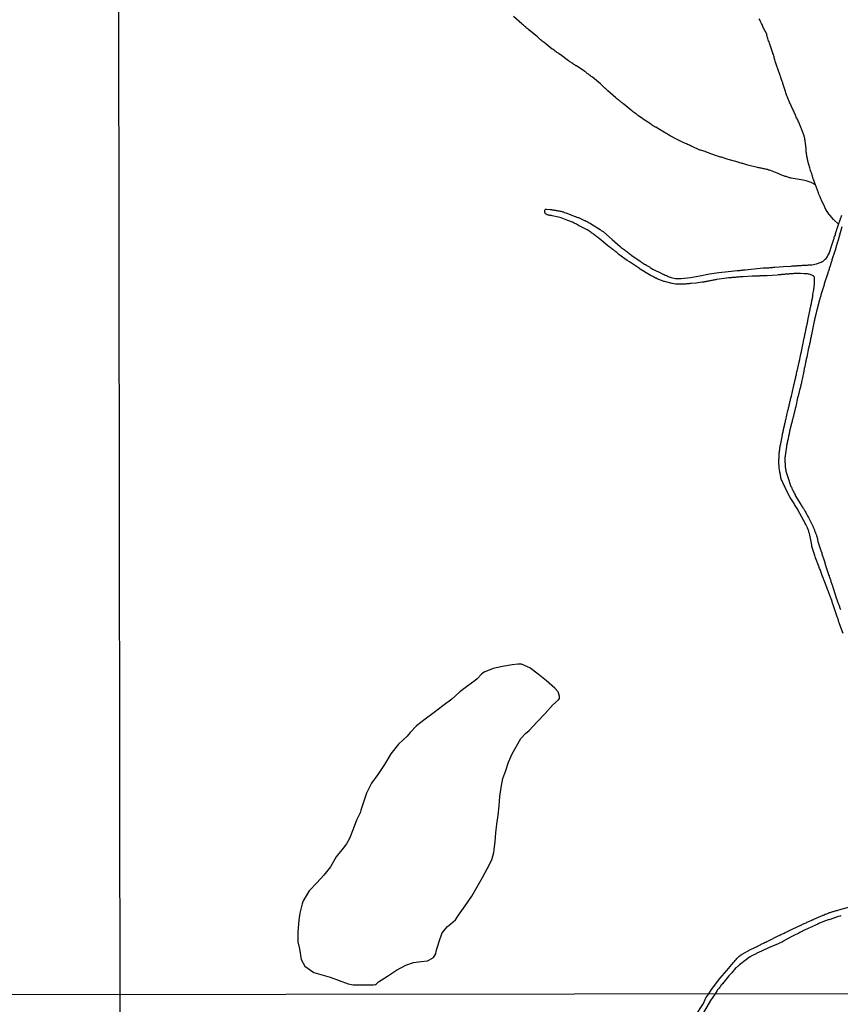
# Model space of a CAD drawing. Units: millimetres. Extents: x 183135 to 185549, y 1663196 to 1665974.
# Drawn here: x 185025 to 185351, y 1664304 to 1664696 of the extents above; entities that cross this region are included whole.
import ezdxf

# ---------------------------------------------------------------- set-up
doc = ezdxf.new("R2010")
doc.units = ezdxf.units.MM
for name, color, linetype in [('IMAGEM', 7, 'Continuous'), ('V-BANHADO', 3, 'Continuous'), ('V-REFERENCIA', 84, 'Continuous'), ('V-TALVEGUE', 7, 'Continuous'), ('X-LIMITE_1000', 7, 'Continuous')]:
    doc.layers.add(name, color=color, linetype=linetype)
picture_1 = doc.add_image_def('image1.jpg', size_in_pixel=(4022, 4628))

msp = doc.modelspace()

# ---------------------------------------------------------------- linework, layer by layer
at = {"layer": 'V-BANHADO'}
msp.add_lwpolyline([(185162.95, 1664312.17), (185165.67, 1664312.22), (185166.46, 1664312.32), (185166.85, 1664312.63), (185167.62, 1664313.45), (185171.2, 1664315.72), (185174.82, 1664318), (185178.51, 1664320.03), (185181.56, 1664321.11), (185184.69, 1664321.53), (185187.1, 1664321.78), (185187.69, 1664322.02), (185189.56, 1664323.09), (185190.43, 1664324.55), (185190.62, 1664325.57), (185191.73, 1664329.44), (185193.03, 1664332.94), (185195.04, 1664335.36), (185196.48, 1664336.43), (185198.27, 1664338.12), (185199.42, 1664339.96), (185202.11, 1664343.6), (185204.8, 1664347.43), (185206.9, 1664351.2), (185209.05, 1664354.84), (185210.89, 1664358.39), (185212.73, 1664361.96), (185213.52, 1664364.82), (185213.69, 1664365.86), (185214.03, 1664369.24), (185214.37, 1664372.72), (185214.75, 1664376.04), (185215.2, 1664379.75), (185215.65, 1664383.39), (185215.95, 1664387.05), (185216.47, 1664390.71), (185217.12, 1664394.3), (185218.25, 1664397.42), (185219.35, 1664400.82), (185220.77, 1664404.01), (185222.5, 1664407.09), (185224.23, 1664410.17), (185226.12, 1664412.14), (185227.58, 1664413.36), (185230.69, 1664416.81), (185233.89, 1664420.05), (185236.99, 1664423.61), (185239.21, 1664425.57), (185239.59, 1664426.07), (185239.61, 1664426.99), (185239.1, 1664428.68), (185237.77, 1664430.14), (185234.52, 1664433.04), (185231.17, 1664435.81), (185227.82, 1664438.33), (185224.46, 1664439.68), (185223.01, 1664439.68), (185220.76, 1664439.45), (185217.03, 1664438.86), (185213.31, 1664437.95), (185209.69, 1664436.51), (185208.64, 1664435.81), (185206.84, 1664433.94), (185206.04, 1664433.21), (185203.2, 1664431.15), (185199.96, 1664428.77), (185196.76, 1664425.8), (185193.27, 1664423.15), (185189.74, 1664420.53), (185186.22, 1664417.84), (185182.8, 1664415.22), (185180.21, 1664412.59), (185179.01, 1664411.14), (185175.67, 1664407.89), (185172.64, 1664404.09), (185170.09, 1664399.87), (185167.47, 1664395.89), (185164.88, 1664392.43), (185162.91, 1664388.48), (185161.52, 1664384.48), (185160.69, 1664381.65), (185160.56, 1664380.86), (185159.62, 1664378.97), (185158.87, 1664377.71), (185157.6, 1664374.18), (185156.21, 1664370.4), (185154.93, 1664368.28), (185153.58, 1664366.62), (185150.89, 1664363.13), (185148.64, 1664359.16), (185145.91, 1664355.88), (185143.17, 1664352.77), (185140.14, 1664349.66), (185137.7, 1664345.59), (185137.35, 1664344.46), (185136.42, 1664340.73), (185135.96, 1664337.97), (185135.81, 1664336.48), (185135.67, 1664333.13), (185135.66, 1664329.3), (185136.25, 1664326.55), (185136.25, 1664326.55), (185136.98, 1664322.35), (185138.38, 1664319.64), (185141.99, 1664317.17), (185148.46, 1664315.25), (185155.67, 1664312.61), (185157.64, 1664312.16), (185159.95, 1664312.16)], close=True, dxfattribs=at)
at = {"layer": 'V-REFERENCIA'}
for points in [[(185352.42, 1664451.98), (185350.92, 1664455.73), (185350.92, 1664455.86), (185350.8, 1664456.2), (185350.71, 1664456.54), (185350.58, 1664456.88), (185350.48, 1664457.22), (185350.37, 1664457.56), (185350.24, 1664457.9), (185350.14, 1664458.24), (185350.01, 1664458.58), (185349.9, 1664458.92), (185349.86, 1664459.13), (185349.77, 1664459.19), (185349.75, 1664459.31), (185348.38, 1664463.32), (185348.37, 1664463.34), (185348.37, 1664463.34), (185348.29, 1664463.68), (185348.16, 1664464.02), (185348.08, 1664464.36), (185347.97, 1664464.7), (185347.84, 1664465.04), (185347.71, 1664465.38), (185347.59, 1664465.72), (185347.46, 1664466.06), (185347.33, 1664466.4), (185347.2, 1664466.74), (185347.08, 1664467.08), (185346.95, 1664467.42), (185346.84, 1664467.76), (185346.69, 1664468.1), (185346.59, 1664468.44), (185346.52, 1664468.67), (185346.44, 1664468.78), (185346.46, 1664468.81), (185344.95, 1664472.71), (185344.87, 1664472.9), (185344.72, 1664473.32), (185344.55, 1664473.71), (185344.4, 1664474.13), (185344.23, 1664474.56), (185344.1, 1664474.94), (185343.95, 1664475.36), (185343.78, 1664475.75), (185343.66, 1664476.17), (185343.46, 1664476.6), (185343.34, 1664476.98), (185343.19, 1664477.4), (185343.02, 1664477.79), (185342.91, 1664478.19), (185342.89, 1664478.23), (185341.41, 1664482.05), (185341.4, 1664482.08), (185341.3, 1664482.46), (185341.15, 1664482.88), (185340.98, 1664483.27), (185340.85, 1664483.69), (185340.73, 1664484.12), (185340.6, 1664484.5), (185340.47, 1664484.92), (185340.34, 1664485.31), (185340.26, 1664485.73), (185340.09, 1664486.16), (185340, 1664486.54), (185339.9, 1664486.96), (185339.76, 1664487.81), (185338.99, 1664491.66), (185338.9, 1664491.98), (185338.81, 1664492.27), (185338.69, 1664492.61), (185338.56, 1664492.91), (185338.45, 1664493.25), (185338.35, 1664493.55), (185338.22, 1664493.89), (185338.11, 1664494.19), (185337.96, 1664494.53), (185337.75, 1664494.93), (185337.58, 1664495.25), (185337.35, 1664495.69), (185337.16, 1664496.01), (185337.01, 1664496.31), (185336.84, 1664496.65), (185336.67, 1664496.95), (185336.52, 1664497.18), (185336.49, 1664497.29), (185334.52, 1664500.84), (185334.33, 1664501.2), (185334.1, 1664501.58), (185333.82, 1664502.01), (185333.61, 1664502.39), (185333.33, 1664502.81), (185333.08, 1664503.24), (185332.86, 1664503.62), (185332.59, 1664504.04), (185332.35, 1664504.43), (185332.1, 1664504.85), (185331.87, 1664505.23), (185331.35, 1664506.06), (185329.38, 1664509.89), (185329.34, 1664509.99), (185329.14, 1664510.38), (185328.98, 1664510.76), (185328.78, 1664511.14), (185328.6, 1664511.52), (185328.43, 1664511.91), (185328.25, 1664512.29), (185328.11, 1664512.67), (185327.94, 1664513.05), (185327.79, 1664513.44), (185327.68, 1664513.82), (185327.62, 1664514.2), (185327.53, 1664514.58), (185327.47, 1664514.97), (185327.38, 1664515.35), (185327.36, 1664515.73), (185327.28, 1664516.05), (185327.22, 1664516.14), (185327.22, 1664516.14), (185326.99, 1664517.82), (185326.88, 1664520.3), (185326.87, 1664520.49), (185326.87, 1664520.91), (185326.87, 1664521.3), (185326.92, 1664521.68), (185326.94, 1664522.1), (185326.98, 1664522.53), (185326.98, 1664522.95), (185326.98, 1664523.34), (185327, 1664523.72), (185327.06, 1664524.14), (185327.09, 1664524.53), (185327.17, 1664524.95), (185327.21, 1664525.33), (185327.26, 1664525.72), (185327.32, 1664526.1), (185327.4, 1664526.48), (185327.56, 1664527.3), (185328.24, 1664530.96), (185328.25, 1664531.03), (185328.34, 1664531.37), (185328.4, 1664531.71), (185328.49, 1664532.05), (185328.59, 1664532.39), (185328.66, 1664532.73), (185328.72, 1664533.07), (185328.83, 1664533.41), (185328.87, 1664533.75), (185328.97, 1664534.09), (185329.04, 1664534.43), (185329.12, 1664534.77), (185329.17, 1664535.11), (185329.25, 1664535.45), (185329.31, 1664535.79), (185329.42, 1664536.13), (185329.49, 1664536.47), (185329.51, 1664536.59), (185329.53, 1664536.72), (185329.55, 1664536.82), (185329.58, 1664536.87), (185330.46, 1664540.65), (185330.53, 1664540.93), (185330.61, 1664541.31), (185330.72, 1664541.69), (185330.82, 1664542.07), (185330.91, 1664542.46), (185330.97, 1664542.84), (185331.1, 1664543.22), (185331.16, 1664543.6), (185331.25, 1664543.99), (185331.35, 1664544.37), (185331.42, 1664544.75), (185331.5, 1664545.13), (185331.57, 1664545.52), (185331.67, 1664545.9), (185331.79, 1664546.31), (185332.67, 1664550.04), (185332.69, 1664550.11), (185332.74, 1664550.45), (185332.84, 1664550.79), (185332.91, 1664551.13), (185332.99, 1664551.47), (185333.1, 1664551.81), (185333.16, 1664552.15), (185333.22, 1664552.48), (185333.31, 1664552.82), (185333.4, 1664553.16), (185333.48, 1664553.5), (185333.54, 1664553.84), (185333.61, 1664554.18), (185333.71, 1664554.52), (185333.8, 1664554.86), (185333.86, 1664555.2), (185333.9, 1664555.54), (185333.95, 1664555.88), (185333.97, 1664555.88), (185334.01, 1664555.9), (185334.01, 1664556.12), (185334.05, 1664556.14), (185334.1, 1664556.24), (185334.91, 1664559.81), (185334.9, 1664559.84), (185334.97, 1664560.18), (185335.07, 1664560.52), (185335.14, 1664560.86), (185335.22, 1664561.2), (185335.29, 1664561.54), (185335.35, 1664561.88), (185335.41, 1664562.22), (185335.48, 1664562.56), (185335.58, 1664562.9), (185335.63, 1664563.24), (185335.73, 1664563.58), (185335.8, 1664563.92), (185335.86, 1664564.26), (185335.92, 1664564.59), (185335.99, 1664564.93), (185336.05, 1664565.27), (185336.14, 1664565.61), (185336.14, 1664565.61), (185336.16, 1664565.8), (185336.18, 1664566.02), (185336.95, 1664569.54), (185336.96, 1664569.61), (185337.03, 1664569.95), (185337.09, 1664570.29), (185337.16, 1664570.63), (185337.22, 1664570.97), (185337.28, 1664571.31), (185337.37, 1664571.65), (185337.45, 1664571.99), (185337.52, 1664572.33), (185337.6, 1664572.67), (185337.67, 1664573.01), (185337.73, 1664573.35), (185337.79, 1664573.69), (185337.86, 1664574.03), (185337.96, 1664574.37), (185338.05, 1664574.71), (185338.11, 1664575.05), (185338.18, 1664575.39), (185338.24, 1664575.73), (185338.3, 1664576.07), (185338.32, 1664576.17), (185338.37, 1664576.17), (185338.39, 1664576.44), (185339.16, 1664580.17), (185339.19, 1664580.36), (185339.28, 1664580.78), (185339.34, 1664581.17), (185339.45, 1664581.59), (185339.52, 1664581.97), (185339.6, 1664582.36), (185339.69, 1664582.74), (185339.75, 1664583.12), (185339.85, 1664583.55), (185339.92, 1664583.93), (185340, 1664584.35), (185340.11, 1664584.74), (185340.17, 1664585.12), (185340.24, 1664585.5), (185340.28, 1664585.88), (185340.34, 1664586.31), (185340.36, 1664586.58), (185340.38, 1664586.75), (185340.69, 1664588.63), (185340.94, 1664590.96), (185340.94, 1664591.28), (185340.96, 1664591.62), (185340.98, 1664591.96), (185341.02, 1664592.3), (185341.02, 1664592.68), (185341.05, 1664593.03), (185341.04, 1664593.23), (185341.02, 1664593.4), (185340.99, 1664593.5), (185340.94, 1664593.59), (185340.86, 1664593.71), (185340.6, 1664594.04), (185340.56, 1664594.08), (185340.41, 1664594.19), (185340.26, 1664594.32), (185339.92, 1664594.46), (185339.58, 1664594.55), (185339.24, 1664594.65), (185338.9, 1664594.74), (185338.56, 1664594.82), (185338.22, 1664594.87), (185337.88, 1664594.91), (185337.54, 1664594.95), (185336.88, 1664594.99), (185335.47, 1664595.03), (185333.06, 1664595.02), (185332.74, 1664595.02), (185332.48, 1664594.99), (185332.19, 1664594.97), (185331.93, 1664594.95), (185331.63, 1664594.93), (185331.34, 1664594.91), (185331.04, 1664594.87), (185330.74, 1664594.85), (185330.49, 1664594.8), (185330.19, 1664594.8), (185329.93, 1664594.78), (185329.64, 1664594.74), (185329.34, 1664594.74), (185329.04, 1664594.7), (185328.75, 1664594.7), (185328.49, 1664594.65), (185328.19, 1664594.63), (185327.9, 1664594.61), (185327.6, 1664594.57), (185327.3, 1664594.57), (185327, 1664594.53), (185326.71, 1664594.51), (185326.12, 1664594.45), (185322.14, 1664594.17), (185322.03, 1664594.19), (185321.69, 1664594.17), (185321.69, 1664594.17), (185321.35, 1664594.14), (185321.01, 1664594.14), (185320.67, 1664594.12), (185320.33, 1664594.1), (185319.99, 1664594.1), (185319.65, 1664594.1), (185319.31, 1664594.1), (185318.97, 1664594.06), (185318.63, 1664594.06), (185318.29, 1664594.06), (185317.95, 1664594.02), (185317.61, 1664594.02), (185317.27, 1664594.02), (185316.93, 1664594.02), (185316.23, 1664593.96), (185312.7, 1664593.79), (185312.64, 1664593.78), (185312.3, 1664593.76), (185311.96, 1664593.72), (185311.62, 1664593.7), (185311.28, 1664593.68), (185310.94, 1664593.63), (185310.6, 1664593.63), (185310.26, 1664593.59), (185309.92, 1664593.55), (185309.58, 1664593.53), (185309.24, 1664593.51), (185308.9, 1664593.46), (185308.56, 1664593.46), (185308.18, 1664593.42), (185307.84, 1664593.38), (185307.5, 1664593.36), (185307.16, 1664593.34), (185306.82, 1664593.29), (185306.03, 1664593.26), (185302.12, 1664592.64), (185302.06, 1664592.61), (185301.72, 1664592.57), (185301.38, 1664592.49), (185301.04, 1664592.44), (185300.7, 1664592.36), (185300.36, 1664592.32), (185300.02, 1664592.25), (185299.68, 1664592.19), (185299.34, 1664592.15), (185299, 1664592.06), (185298.66, 1664591.98), (185298.32, 1664591.93), (185297.98, 1664591.87), (185297.64, 1664591.81), (185297.3, 1664591.76), (185296.96, 1664591.68), (185296.62, 1664591.64), (185296.28, 1664591.55), (185295.59, 1664591.43), (185293.99, 1664591.25), (185291.93, 1664591.07), (185291.82, 1664591.06), (185291.48, 1664591.02), (185291.14, 1664591), (185290.8, 1664590.98), (185290.46, 1664590.96), (185290.12, 1664590.91), (185289.74, 1664590.87), (185289.4, 1664590.85), (185289.02, 1664590.83), (185288.68, 1664590.79), (185288.29, 1664590.79), (185287.95, 1664590.79), (185287.57, 1664590.79), (185287.23, 1664590.79), (185286.85, 1664590.79), (185286.51, 1664590.79), (185286.17, 1664590.79), (185285.99, 1664590.79), (185285.79, 1664590.85), (185284.43, 1664591.05), (185281.43, 1664591.85), (185281.15, 1664591.93), (185280.81, 1664592.02), (185280.47, 1664592.13), (185280.13, 1664592.27), (185279.8, 1664592.42), (185279.46, 1664592.55), (185279.12, 1664592.72), (185278.78, 1664592.87), (185278.44, 1664593), (185278.1, 1664593.15), (185277.76, 1664593.27), (185277.42, 1664593.44), (185277.08, 1664593.61), (185276.74, 1664593.83), (185276.4, 1664594), (185276.06, 1664594.17), (185275.35, 1664594.55), (185271.76, 1664596.78), (185271.42, 1664597.01), (185271.04, 1664597.29), (185270.66, 1664597.54), (185270.23, 1664597.82), (185270.23, 1664597.82), (185269.85, 1664598.08), (185269.43, 1664598.33), (185269.04, 1664598.61), (185268.66, 1664598.88), (185268.28, 1664599.14), (185267.86, 1664599.44), (185267.43, 1664599.71), (185266.59, 1664600.28), (185263.24, 1664602.62), (185262.94, 1664602.94), (185262.65, 1664603.17), (185262.37, 1664603.39), (185262.03, 1664603.66), (185261.69, 1664603.92), (185261.44, 1664604.13), (185261.1, 1664604.41), (185260.78, 1664604.66), (185260.44, 1664604.91), (185260.12, 1664605.17), (185259.8, 1664605.43), (185259.42, 1664605.7), (185258.77, 1664606.21), (185255.38, 1664608.98), (185255.15, 1664609.19), (185254.83, 1664609.44), (185254.51, 1664609.7), (185254.19, 1664609.93), (185253.87, 1664610.18), (185253.53, 1664610.44), (185253.19, 1664610.69), (185252.83, 1664610.93), (185252.49, 1664611.16), (185252.15, 1664611.4), (185251.81, 1664611.63), (185251.54, 1664611.84), (185251.24, 1664612.01), (185250.57, 1664612.42), (185247.22, 1664614.2), (185247.12, 1664614.26), (185246.78, 1664614.45), (185246.44, 1664614.62), (185246.1, 1664614.79), (185245.76, 1664614.96), (185245.42, 1664615.13), (185245.08, 1664615.3), (185244.74, 1664615.43), (185244.4, 1664615.56), (185244.06, 1664615.71), (185243.72, 1664615.86), (185243.38, 1664616.03), (185242.99, 1664616.18), (185240.24, 1664617.19), (185239.23, 1664617.44), (185236.69, 1664618.03), (185236.41, 1664618.09), (185236.07, 1664618.15), (185235.77, 1664618.19), (185235.48, 1664618.26), (185235.14, 1664618.32), (185234.9, 1664618.38), (185234.76, 1664618.44), (185234.28, 1664618.66), (185234.07, 1664618.82), (185233.87, 1664619.06), (185233.79, 1664619.44), (185233.76, 1664619.9), (185233.82, 1664620.29), (185233.94, 1664620.49), (185234.11, 1664620.62), (185234.49, 1664620.64), (185235.96, 1664620.56), (185236.11, 1664620.51), (185236.41, 1664620.47), (185236.75, 1664620.4), (185237.05, 1664620.36), (185237.39, 1664620.3), (185237.69, 1664620.23), (185238.03, 1664620.19), (185238.32, 1664620.15), (185238.66, 1664620.08), (185238.96, 1664620.04), (185239.26, 1664619.98), (185239.56, 1664619.94), (185239.85, 1664619.87), (185240.19, 1664619.79), (185240.49, 1664619.72), (185240.83, 1664619.64), (185241.21, 1664619.53), (185241.51, 1664619.38), (185242.15, 1664619.17), (185245.82, 1664617.75), (185246.01, 1664617.7), (185246.31, 1664617.6), (185246.57, 1664617.51), (185246.86, 1664617.39), (185247.12, 1664617.3), (185247.42, 1664617.15), (185247.71, 1664617.03), (185247.97, 1664616.92), (185248.27, 1664616.77), (185248.27, 1664616.77), (185248.52, 1664616.66), (185248.82, 1664616.54), (185249.07, 1664616.41), (185249.33, 1664616.3), (185249.63, 1664616.2), (185249.88, 1664616.07), (185250.18, 1664615.92), (185250.5, 1664615.73), (185250.73, 1664615.6), (185251.07, 1664615.45), (185251.37, 1664615.26), (185251.62, 1664615.11), (185251.81, 1664615.01), (185251.92, 1664614.97), (185255.76, 1664612.53), (185256.23, 1664612.22), (185256.66, 1664611.93), (185256.95, 1664611.74), (185257.1, 1664611.62), (185260.51, 1664608.62), (185263.71, 1664605.83), (185263.88, 1664605.66), (185264.2, 1664605.4), (185264.58, 1664605.13), (185264.94, 1664604.87), (185265.3, 1664604.6), (185265.6, 1664604.34), (185265.98, 1664604.09), (185266.34, 1664603.81), (185266.62, 1664603.58), (185267, 1664603.32), (185267.34, 1664603.07), (185267.68, 1664602.79), (185268.04, 1664602.51), (185268.15, 1664602.41), (185268.23, 1664602.41), (185268.25, 1664602.34), (185268.38, 1664602.24), (185268.39, 1664602.25), (185271.66, 1664599.91), (185272.08, 1664599.69), (185272.42, 1664599.48), (185272.66, 1664599.31), (185273.01, 1664599.05), (185273.4, 1664598.82), (185273.78, 1664598.59), (185274.16, 1664598.35), (185274.5, 1664598.16), (185274.93, 1664597.93), (185275.35, 1664597.67), (185275.67, 1664597.48), (185276.07, 1664597.22), (185276.72, 1664596.83), (185280.32, 1664595.02), (185280.47, 1664594.95), (185280.86, 1664594.8), (185281.24, 1664594.63), (185281.62, 1664594.46), (185282.11, 1664594.27), (185282.47, 1664594.08), (185282.85, 1664593.93), (185283.24, 1664593.78), (185283.62, 1664593.66), (185284.06, 1664593.46), (185285.72, 1664593.11), (185287.96, 1664593.12), (185291.66, 1664593.51), (185295.42, 1664594.16), (185299.21, 1664594.96), (185302.95, 1664595.49), (185306.62, 1664595.88), (185310.24, 1664596.19), (185310.3, 1664596.2), (185310.64, 1664596.25), (185310.98, 1664596.29), (185311.32, 1664596.31), (185311.66, 1664596.35), (185312, 1664596.4), (185312.34, 1664596.44), (185312.68, 1664596.46), (185313.02, 1664596.48), (185313.32, 1664596.5), (185313.39, 1664596.58), (185317.02, 1664596.96), (185320.61, 1664597.27), (185320.84, 1664597.25), (185321.18, 1664597.25), (185321.52, 1664597.29), (185321.86, 1664597.31), (185322.2, 1664597.33), (185322.54, 1664597.37), (185322.88, 1664597.37), (185323.22, 1664597.42), (185323.56, 1664597.46), (185323.9, 1664597.46), (185324.24, 1664597.5), (185324.58, 1664597.52), (185324.92, 1664597.54), (185325.05, 1664597.56), (185325.28, 1664597.59), (185325.28, 1664597.59), (185325.29, 1664597.63), (185328.68, 1664597.84), (185331.78, 1664598.04), (185332.1, 1664598.05), (185332.44, 1664598.05), (185332.78, 1664598.1), (185333.12, 1664598.1), (185333.46, 1664598.14), (185333.8, 1664598.14), (185334.14, 1664598.18), (185334.48, 1664598.18), (185334.82, 1664598.22), (185335.16, 1664598.22), (185335.5, 1664598.27), (185335.84, 1664598.27), (185336.18, 1664598.31), (185336.52, 1664598.31), (185336.86, 1664598.35), (185337.2, 1664598.35), (185337.54, 1664598.39), (185337.88, 1664598.44), (185338.22, 1664598.44), (185338.56, 1664598.46), (185338.9, 1664598.48), (185339.24, 1664598.48), (185339.96, 1664598.56), (185341.8, 1664598.87), (185343.59, 1664599.57), (185343.66, 1664599.6), (185344.04, 1664599.78), (185344.47, 1664600.03), (185344.83, 1664600.33), (185345.27, 1664600.73), (185345.59, 1664601.09), (185345.87, 1664601.48), (185346.12, 1664601.86), (185346.36, 1664602.24), (185346.61, 1664602.67), (185346.78, 1664603.05), (185346.95, 1664603.47), (185347.12, 1664603.86), (185347.25, 1664604.24), (185347.43, 1664605.1), (185348.72, 1664608.76), (185348.76, 1664608.96), (185348.88, 1664609.34), (185349.01, 1664609.72), (185349.16, 1664610.15), (185349.29, 1664610.53), (185349.41, 1664610.95), (185349.52, 1664611.34), (185349.65, 1664611.72), (185349.78, 1664612.1), (185349.9, 1664612.48), (185350.03, 1664612.91), (185350.16, 1664613.29), (185350.31, 1664613.71), (185350.37, 1664614.1), (185350.52, 1664614.56), (185350.55, 1664614.55), (185351.82, 1664618.24)], [(185351.9, 1664613.61), (185350.84, 1664609.83), (185350.8, 1664609.68), (185350.69, 1664609.34), (185350.58, 1664609), (185350.48, 1664608.66), (185350.37, 1664608.32), (185350.27, 1664607.98), (185350.16, 1664607.64), (185350.05, 1664607.3), (185349.95, 1664606.96), (185349.86, 1664606.62), (185349.73, 1664606.28), (185349.65, 1664605.94), (185349.61, 1664605.6), (185349.48, 1664605.3), (185349.39, 1664604.96), (185349.29, 1664604.66), (185349.06, 1664603.96), (185347.93, 1664600.52), (185347.91, 1664600.46), (185347.86, 1664600.12), (185347.74, 1664599.78), (185347.65, 1664599.44), (185347.54, 1664599.1), (185347.42, 1664598.76), (185347.31, 1664598.42), (185347.18, 1664598.08), (185347.1, 1664597.74), (185346.97, 1664597.4), (185346.84, 1664597.06), (185346.78, 1664596.72), (185346.65, 1664596.38), (185346.52, 1664595.95), (185346.46, 1664595.84), (185346.46, 1664595.72), (185346.4, 1664595.7), (185346.4, 1664595.55), (185346.33, 1664595.51), (185346.31, 1664595.27), (185346.27, 1664595.12), (185346.21, 1664595.08), (185346.19, 1664594.93), (185346.19, 1664594.93), (185346.14, 1664594.81), (185346.14, 1664594.7), (185346.1, 1664594.7), (185346.08, 1664594.63), (185346.03, 1664594.51), (185345.99, 1664594.44), (185344.89, 1664591), (185344.78, 1664590.51), (185344.68, 1664590.13), (185344.53, 1664589.71), (185344.4, 1664589.32), (185344.27, 1664588.94), (185344.14, 1664588.56), (185344.04, 1664588.18), (185343.93, 1664587.8), (185343.83, 1664587.41), (185343.7, 1664586.99), (185343.57, 1664586.61), (185343.47, 1664586.22), (185343.34, 1664585.84), (185343.23, 1664585.46), (185342.95, 1664584.63), (185342.02, 1664580.97), (185342, 1664580.87), (185341.91, 1664580.53), (185341.83, 1664580.19), (185341.76, 1664579.85), (185341.7, 1664579.51), (185341.62, 1664579.17), (185341.51, 1664578.83), (185341.45, 1664578.49), (185341.36, 1664578.15), (185341.28, 1664577.81), (185341.19, 1664577.47), (185341.13, 1664577.13), (185341.06, 1664576.79), (185341, 1664576.45), (185340.9, 1664576.11), (185340.73, 1664575.4), (185339.96, 1664571.41), (185339.88, 1664571.05), (185339.77, 1664570.63), (185339.71, 1664570.25), (185339.62, 1664569.86), (185339.54, 1664569.48), (185339.45, 1664569.1), (185339.41, 1664568.72), (185339.32, 1664568.33), (185339.24, 1664567.91), (185339.13, 1664567.53), (185339.07, 1664567.14), (185338.98, 1664566.76), (185338.92, 1664566.48), (185338.86, 1664566.31), (185338.88, 1664566.27), (185338.85, 1664566.21), (185338.83, 1664566.12), (185338.77, 1664566.03), (185338.75, 1664565.91), (185338.75, 1664565.65), (185338.71, 1664565.48), (185338.65, 1664565.46), (185337.9, 1664561.81), (185337.79, 1664561.37), (185337.71, 1664561.03), (185337.64, 1664560.69), (185337.58, 1664560.35), (185337.52, 1664560.01), (185337.45, 1664559.67), (185337.39, 1664559.33), (185337.31, 1664558.99), (185337.24, 1664558.65), (185337.16, 1664558.31), (185337.11, 1664557.97), (185337.01, 1664557.63), (185336.94, 1664557.29), (185336.88, 1664556.95), (185336.82, 1664556.61), (185336.75, 1664556.27), (185336.58, 1664555.57), (185335.84, 1664551.91), (185335.82, 1664551.85), (185335.77, 1664551.51), (185335.69, 1664551.17), (185335.6, 1664550.83), (185335.52, 1664550.49), (185335.41, 1664550.15), (185335.37, 1664549.81), (185335.26, 1664549.47), (185335.18, 1664549.13), (185335.09, 1664548.79), (185335.01, 1664548.45), (185334.92, 1664548.11), (185334.86, 1664547.77), (185334.75, 1664547.43), (185334.69, 1664547.09), (185334.63, 1664546.75), (185334.5, 1664546.41), (185334.3, 1664545.66), (185333.55, 1664542.22), (185333.55, 1664542.22), (185333.52, 1664542.07), (185333.39, 1664541.73), (185333.33, 1664541.39), (185333.27, 1664541.05), (185333.16, 1664540.71), (185333.1, 1664540.37), (185333.01, 1664540.04), (185332.95, 1664539.7), (185332.86, 1664539.36), (185332.76, 1664539.02), (185332.69, 1664538.68), (185332.61, 1664538.34), (185332.5, 1664538), (185332.44, 1664537.66), (185332.37, 1664537.32), (185332.27, 1664536.98), (185332.18, 1664536.64), (185332.12, 1664536.3), (185332.06, 1664536.08), (185332, 1664535.93), (185331.12, 1664532.36), (185331.1, 1664532.3), (185331.08, 1664531.92), (185330.99, 1664531.58), (185330.89, 1664531.2), (185330.78, 1664530.81), (185330.7, 1664530.43), (185330.63, 1664530.05), (185330.53, 1664529.67), (185330.48, 1664529.28), (185330.38, 1664528.94), (185330.31, 1664528.56), (185330.25, 1664528.22), (185330.16, 1664527.84), (185330.08, 1664527.46), (185329.99, 1664527.08), (185329.93, 1664526.69), (185329.81, 1664526.27), (185329.3, 1664522.59), (185329.29, 1664522.32), (185329.27, 1664521.93), (185329.25, 1664521.51), (185329.25, 1664521.13), (185329.27, 1664520.74), (185329.27, 1664520.36), (185329.27, 1664519.98), (185329.29, 1664519.6), (185329.29, 1664519.21), (185329.34, 1664518.79), (185329.36, 1664518.41), (185329.4, 1664518.02), (185329.42, 1664517.64), (185329.48, 1664517.26), (185329.55, 1664516.88), (185329.63, 1664516.49), (185329.65, 1664516.38), (185329.72, 1664516.19), (185329.77, 1664516.06), (185330.87, 1664512.48), (185330.89, 1664512.37), (185331.04, 1664511.95), (185331.18, 1664511.57), (185331.33, 1664511.18), (185331.48, 1664510.8), (185331.63, 1664510.42), (185331.8, 1664510.04), (185331.99, 1664509.65), (185332.18, 1664509.23), (185332.4, 1664508.85), (185332.57, 1664508.46), (185332.76, 1664508.08), (185332.95, 1664507.7), (185333.14, 1664507.32), (185333.25, 1664507.17), (185333.35, 1664506.93), (185333.37, 1664506.85), (185335.56, 1664503.26), (185335.69, 1664502.98), (185335.92, 1664502.6), (185336.12, 1664502.3), (185336.37, 1664501.9), (185336.58, 1664501.58), (185336.88, 1664501.13), (185337.09, 1664500.82), (185337.33, 1664500.39), (185337.52, 1664500.09), (185337.67, 1664499.75), (185337.86, 1664499.41), (185338.03, 1664499.07), (185338.24, 1664498.73), (185338.41, 1664498.39), (185338.58, 1664498.01), (185338.65, 1664498.04), (185340.43, 1664494.33), (185340.49, 1664494.19), (185340.62, 1664493.89), (185340.71, 1664493.63), (185340.81, 1664493.38), (185340.94, 1664493.08), (185341.02, 1664492.83), (185341.02, 1664492.83), (185341.15, 1664492.53), (185341.25, 1664492.27), (185341.36, 1664492.02), (185341.45, 1664491.76), (185341.53, 1664491.51), (185341.64, 1664491.26), (185341.76, 1664490.96), (185341.83, 1664490.7), (185341.91, 1664490.41), (185342, 1664490.15), (185342.04, 1664489.9), (185342.15, 1664489.6), (185342.17, 1664489.34), (185342.23, 1664489.05), (185342.29, 1664488.79), (185342.37, 1664488.47), (185343.7, 1664484.48), (185343.72, 1664484.37), (185343.85, 1664483.99), (185343.97, 1664483.61), (185344.1, 1664483.22), (185344.21, 1664482.84), (185344.34, 1664482.46), (185344.42, 1664482.08), (185344.55, 1664481.69), (185344.68, 1664481.31), (185344.8, 1664480.93), (185344.93, 1664480.55), (185345.04, 1664480.16), (185345.14, 1664479.78), (185345.23, 1664479.59), (185345.25, 1664479.48), (185345.27, 1664479.4), (185345.29, 1664479.27), (185345.34, 1664479.21), (185345.38, 1664479.08), (185345.4, 1664479), (185345.43, 1664478.99), (185346.76, 1664475), (185346.78, 1664474.94), (185346.89, 1664474.6), (185346.97, 1664474.26), (185347.1, 1664473.92), (185347.23, 1664473.58), (185347.31, 1664473.24), (185347.44, 1664472.9), (185347.54, 1664472.56), (185347.67, 1664472.22), (185347.8, 1664471.88), (185347.93, 1664471.54), (185348.03, 1664471.2), (185348.14, 1664470.86), (185348.25, 1664470.52), (185348.35, 1664470.18), (185348.44, 1664469.88), (185348.56, 1664469.6), (185348.59, 1664469.51), (185349.78, 1664465.65), (185349.82, 1664465.51), (185349.97, 1664465.21), (185350.07, 1664464.87), (185350.16, 1664464.57), (185350.29, 1664464.23), (185350.39, 1664463.93), (185350.48, 1664463.64), (185350.62, 1664463.3), (185350.75, 1664463), (185350.9, 1664462.66), (185350.99, 1664462.36), (185351.09, 1664462.06), (185351.2, 1664461.77), (185351.35, 1664461.43)], [(185293.59, 1664299.72), (185296.9, 1664304.82), (185297.85, 1664307.04), (185298.98, 1664308.63), (185300.05, 1664310.38), (185303.41, 1664314.76), (185306.1, 1664317.89), (185308.75, 1664321.14), (185309.17, 1664321.54), (185309.49, 1664321.9), (185309.81, 1664322.31), (185310.15, 1664322.64), (185310.43, 1664322.94), (185310.68, 1664323.2), (185310.68, 1664323.2), (185310.98, 1664323.45), (185311.28, 1664323.73), (185311.58, 1664323.96), (185311.92, 1664324.18), (185312, 1664324.22), (185312.06, 1664324.26), (185312.11, 1664324.28), (185312.15, 1664324.31), (185312.26, 1664324.37), (185312.29, 1664324.37), (185315.51, 1664326.26), (185318.41, 1664327.66), (185318.55, 1664327.72), (185318.84, 1664327.89), (185319.18, 1664328.04), (185319.48, 1664328.19), (185319.82, 1664328.34), (185320.12, 1664328.51), (185320.41, 1664328.62), (185320.71, 1664328.81), (185321.01, 1664328.96), (185321.35, 1664329.13), (185321.65, 1664329.25), (185321.99, 1664329.42), (185322.66, 1664329.76), (185326.6, 1664331.64), (185326.92, 1664331.8), (185327.26, 1664331.97), (185327.6, 1664332.17), (185327.94, 1664332.34), (185328.28, 1664332.48), (185328.62, 1664332.65), (185328.96, 1664332.82), (185329.3, 1664332.97), (185329.64, 1664333.14), (185329.98, 1664333.31), (185330.32, 1664333.46), (185330.66, 1664333.63), (185331, 1664333.82), (185331.34, 1664333.97), (185332.08, 1664334.33), (185335.78, 1664336.08), (185335.93, 1664336.14), (185336.27, 1664336.29), (185336.61, 1664336.43), (185336.95, 1664336.6), (185337.29, 1664336.75), (185337.63, 1664336.92), (185337.97, 1664337.09), (185338.31, 1664337.24), (185338.65, 1664337.39), (185338.99, 1664337.54), (185339.33, 1664337.69), (185339.67, 1664337.84), (185340.01, 1664338.01), (185340.35, 1664338.13), (185340.62, 1664338.24), (185340.66, 1664338.33), (185340.72, 1664338.34), (185344.44, 1664339.96), (185344.51, 1664339.98), (185344.85, 1664340.11), (185345.19, 1664340.26), (185345.53, 1664340.37), (185345.87, 1664340.51), (185346.21, 1664340.64), (185346.55, 1664340.77), (185346.89, 1664340.92), (185347.23, 1664341.02), (185347.57, 1664341.15), (185347.91, 1664341.24), (185348.25, 1664341.32), (185348.59, 1664341.41), (185348.93, 1664341.53), (185349.27, 1664341.62), (185349.61, 1664341.73), (185349.95, 1664341.83), (185350.66, 1664342.02), (185354.47, 1664343.15)], [(185351.48, 1664339.66), (185351.16, 1664339.58), (185350.46, 1664339.35), (185347.21, 1664338.26), (185347.1, 1664338.24), (185346.76, 1664338.13), (185346.42, 1664338.01), (185346.08, 1664337.88), (185345.74, 1664337.75), (185345.36, 1664337.62), (185345.36, 1664337.62), (185345.02, 1664337.5), (185344.68, 1664337.37), (185344.34, 1664337.24), (185344, 1664337.11), (185343.66, 1664336.99), (185343.32, 1664336.86), (185342.96, 1664336.69), (185342.64, 1664336.54), (185342.32, 1664336.41), (185342, 1664336.26), (185341.64, 1664336.09), (185338.16, 1664334.5), (185337.92, 1664334.39), (185337.58, 1664334.27), (185337.24, 1664334.08), (185336.94, 1664333.93), (185336.65, 1664333.76), (185336.35, 1664333.63), (185336.05, 1664333.44), (185335.73, 1664333.29), (185335.42, 1664333.12), (185335.12, 1664332.97), (185334.82, 1664332.82), (185334.54, 1664332.67), (185334.27, 1664332.53), (185333.95, 1664332.4), (185333.63, 1664332.21), (185333.35, 1664332.08), (185333.04, 1664331.91), (185332.31, 1664331.56), (185329.1, 1664329.81), (185328.95, 1664329.74), (185328.66, 1664329.53), (185328.32, 1664329.38), (185328, 1664329.25), (185327.68, 1664329.08), (185327.41, 1664328.98), (185327.09, 1664328.83), (185326.79, 1664328.7), (185326.51, 1664328.59), (185326.24, 1664328.45), (185325.9, 1664328.3), (185325.56, 1664328.15), (185325.24, 1664328.02), (185324.92, 1664327.87), (185324.62, 1664327.72), (185324.28, 1664327.58), (185323.99, 1664327.43), (185323.65, 1664327.3), (185323.43, 1664327.17), (185323.29, 1664327.14), (185319.71, 1664325.5), (185319.61, 1664325.47), (185319.31, 1664325.34), (185319.01, 1664325.24), (185318.72, 1664325.09), (185318.4, 1664324.92), (185318.08, 1664324.75), (185317.78, 1664324.58), (185317.48, 1664324.43), (185317.19, 1664324.26), (185316.91, 1664324.13), (185316.64, 1664323.98), (185316.36, 1664323.83), (185316.08, 1664323.69), (185315.83, 1664323.56), (185315.53, 1664323.39), (185315.4, 1664323.29), (185315.31, 1664323.29), (185315.27, 1664323.22), (185315.21, 1664323.18), (185315.18, 1664323.17), (185313.95, 1664322.34), (185311.15, 1664320.16), (185310.9, 1664319.91), (185310.62, 1664319.67), (185310.39, 1664319.46), (185310.13, 1664319.25), (185309.81, 1664318.95), (185309.51, 1664318.65), (185309.22, 1664318.36), (185308.98, 1664318.06), (185308.66, 1664317.67), (185308.39, 1664317.36), (185308.09, 1664317.02), (185307.81, 1664316.7), (185307.58, 1664316.45), (185307, 1664315.8), (185304.42, 1664312.68), (185304.35, 1664312.62), (185304.1, 1664312.26), (185303.82, 1664311.94), (185303.59, 1664311.58), (185303.31, 1664311.26), (185303.04, 1664310.94), (185302.82, 1664310.67), (185302.57, 1664310.3), (185302.44, 1664310.17), (185302.31, 1664310.01), (185301.47, 1664308.63), (185299.62, 1664305.99), (185291.17, 1664291.38)]]:
    msp.add_lwpolyline(points, dxfattribs=at)
at = {"layer": 'V-TALVEGUE'}
for points in [[(185341.38, 1664630.28), (185339.72, 1664631.18), (185337.74, 1664631.85), (185336.5, 1664632.14), (185332.49, 1664632.83), (185331.76, 1664633), (185331.42, 1664633.09), (185331.08, 1664633.15), (185330.74, 1664633.26), (185330.4, 1664633.37), (185330.06, 1664633.47), (185329.72, 1664633.6), (185329.38, 1664633.68), (185329.06, 1664633.81), (185328.66, 1664633.94), (185328.32, 1664634.07), (185328.04, 1664634.19), (185327.64, 1664634.36), (185327.32, 1664634.49), (185326.88, 1664634.66), (185326.54, 1664634.81), (185326.24, 1664634.92), (185326.13, 1664634.96), (185323.54, 1664635.97), (185323.09, 1664636.11), (185322.71, 1664636.21), (185322.29, 1664636.36), (185321.9, 1664636.45), (185321.52, 1664636.55), (185321.14, 1664636.62), (185320.76, 1664636.72), (185320.37, 1664636.79), (185319.99, 1664636.91), (185319.57, 1664636.98), (185319.18, 1664637.04), (185318.76, 1664637.13), (185318.38, 1664637.21), (185318.35, 1664637.21), (185314.96, 1664638.04), (185314.51, 1664638.14), (185314.09, 1664638.29), (185313.7, 1664638.4), (185313.32, 1664638.53), (185312.94, 1664638.61), (185312.56, 1664638.74), (185312.17, 1664638.85), (185311.79, 1664638.97), (185311.37, 1664639.12), (185310.98, 1664639.21), (185310.66, 1664639.29), (185307.15, 1664640.31), (185306.69, 1664640.44), (185306.31, 1664640.57), (185305.88, 1664640.69), (185305.5, 1664640.82), (185305.12, 1664640.95), (185304.74, 1664641.06), (185304.36, 1664641.16), (185303.97, 1664641.29), (185303.59, 1664641.37), (185303.17, 1664641.5), (185302.89, 1664641.59), (185299.37, 1664642.78), (185298.87, 1664642.99), (185298.41, 1664643.16), (185297.94, 1664643.33), (185297.51, 1664643.52), (185297.05, 1664643.67), (185296.58, 1664643.82), (185296.15, 1664643.94), (185295.69, 1664644.11), (185295.45, 1664644.16), (185292.09, 1664645.66), (185291.9, 1664645.75), (185291.84, 1664645.77), (185291.65, 1664645.88), (185291.27, 1664646.05), (185290.89, 1664646.22), (185290.5, 1664646.39), (185290.12, 1664646.56), (185289.74, 1664646.73), (185289.4, 1664646.9), (185289.04, 1664647.07), (185288.55, 1664647.32), (185288.27, 1664647.45), (185284.75, 1664649.19), (185284.74, 1664649.24), (185284.68, 1664649.26), (185284.62, 1664649.3), (185284.38, 1664649.41), (185284.08, 1664649.58), (185283.68, 1664649.79), (185283.28, 1664650), (185282.92, 1664650.21), (185282.51, 1664650.44), (185282.13, 1664650.68), (185281.83, 1664650.85), (185281.39, 1664651.08), (185277.88, 1664653.19), (185277.71, 1664653.25), (185277.42, 1664653.48), (185277.42, 1664653.48), (185277.09, 1664653.67), (185276.65, 1664653.97), (185276.27, 1664654.19), (185275.92, 1664654.42), (185275.48, 1664654.74), (185275.03, 1664655.05), (185274.61, 1664655.31), (185274.5, 1664655.36), (185271.05, 1664657.72), (185271.04, 1664657.75), (185270.97, 1664657.8), (185270.87, 1664657.88), (185270.66, 1664658.03), (185270.23, 1664658.37), (185269.81, 1664658.69), (185269.49, 1664658.94), (185269.08, 1664659.26), (185268.64, 1664659.58), (185268.43, 1664659.8), (185265.18, 1664662.38), (185265.15, 1664662.38), (185265.05, 1664662.41), (185265.05, 1664662.49), (185264.88, 1664662.6), (185264.84, 1664662.62), (185264.77, 1664662.68), (185264.73, 1664662.72), (185264.58, 1664662.87), (185264.24, 1664663.11), (185263.98, 1664663.32), (185263.67, 1664663.57), (185263.35, 1664663.83), (185263.05, 1664664.06), (185262.73, 1664664.34), (185262.44, 1664664.57), (185262.05, 1664664.94), (185258.87, 1664667.76), (185258.69, 1664667.8), (185258.59, 1664667.98), (185258.44, 1664668.06), (185258.27, 1664668.21), (185258.23, 1664668.25), (185258.04, 1664668.44), (185257.65, 1664668.8), (185257.27, 1664669.21), (185256.87, 1664669.57), (185256.46, 1664669.93), (185256.06, 1664670.31), (185255.93, 1664670.44), (185252.69, 1664673.17), (185252.26, 1664673.39), (185251.96, 1664673.62), (185251.52, 1664673.97), (185251.09, 1664674.28), (185250.69, 1664674.6), (185250.37, 1664674.83), (185249.9, 1664675.2), (185249.69, 1664675.43), (185246.34, 1664677.58), (185246.29, 1664677.57), (185246.23, 1664677.62), (185246.18, 1664677.64), (185245.99, 1664677.79), (185245.67, 1664678), (185245.35, 1664678.21), (185245.03, 1664678.42), (185244.72, 1664678.64), (185244.39, 1664678.85), (185244.1, 1664679.06), (185243.78, 1664679.27), (185243.44, 1664679.51), (185243.27, 1664679.62), (185239.88, 1664682.12), (185239.83, 1664682.08), (185239.73, 1664682.17), (185239.6, 1664682.27), (185239.43, 1664682.38), (185239.08, 1664682.63), (185238.62, 1664682.97), (185238.32, 1664683.18), (185237.9, 1664683.53), (185237.49, 1664683.82), (185237.09, 1664684.1), (185236.77, 1664684.31), (185233.48, 1664686.95), (185233.29, 1664687.07), (185233.24, 1664687.12), (185233.14, 1664687.2), (185232.79, 1664687.47), (185232.48, 1664687.73), (185232.14, 1664688.01), (185231.8, 1664688.28), (185231.48, 1664688.54), (185231.16, 1664688.84), (185230.87, 1664689.11), (185227.49, 1664691.99), (185227.4, 1664692.03), (185227.32, 1664692.09), (185227.21, 1664692.15), (185227.15, 1664692.24), (185227.15, 1664692.24), (185227.02, 1664692.32), (185226.98, 1664692.36), (185226.81, 1664692.51), (185226.72, 1664692.56), (185226.43, 1664692.81), (185226.19, 1664693), (185225.91, 1664693.25), (185225.62, 1664693.49), (185225.27, 1664693.79), (185224.96, 1664694.06), (185224.66, 1664694.34), (185221.3, 1664697.28)], [(185350.6, 1664614.71), (185348.54, 1664616.58), (185347.19, 1664618.09), (185347.18, 1664618.11), (185347.12, 1664618.15), (185347.06, 1664618.28), (185346.89, 1664618.49), (185346.55, 1664618.98), (185346.29, 1664619.37), (185346.06, 1664619.75), (185345.8, 1664620.17), (185345.55, 1664620.56), (185345.36, 1664620.94), (185345.14, 1664621.32), (185344.97, 1664621.7), (185344.78, 1664622.09), (185344.7, 1664622.23), (185343.76, 1664624.27), (185343.66, 1664624.46), (185343.55, 1664624.72), (185343.42, 1664625.1), (185343.25, 1664625.48), (185343.08, 1664625.87), (185342.91, 1664626.29), (185342.74, 1664626.67), (185342.57, 1664627.1), (185342.43, 1664627.48), (185342.28, 1664627.86), (185342.15, 1664628.25), (185340.97, 1664631.34), (185340.96, 1664631.56), (185340.85, 1664631.65), (185340.81, 1664631.86), (185340.66, 1664632.33), (185340.52, 1664632.79), (185340.39, 1664633.26), (185340.24, 1664633.73), (185340.07, 1664634.2), (185339.92, 1664634.66), (185339.77, 1664635.13), (185339.6, 1664635.6), (185339.47, 1664636.07), (185339.32, 1664636.58), (185339.2, 1664637.02), (185338.41, 1664639.79), (185338.37, 1664639.89), (185338.34, 1664640.08), (185338.28, 1664640.31), (185338.18, 1664640.74), (185338.07, 1664641.16), (185337.99, 1664641.63), (185337.9, 1664642.1), (185337.82, 1664642.52), (185337.77, 1664642.99), (185337.73, 1664643.46), (185337.69, 1664643.88), (185337.67, 1664644.35), (185337.67, 1664644.8), (185337.33, 1664647.75), (185337.35, 1664647.88), (185337.28, 1664647.92), (185337.28, 1664648.09), (185337.24, 1664648.13), (185337.26, 1664648.17), (185337.22, 1664648.24), (185337.2, 1664648.37), (185337.16, 1664648.47), (185337.09, 1664648.81), (185337.03, 1664649.15), (185336.94, 1664649.49), (185336.84, 1664649.83), (185336.73, 1664650.17), (185336.58, 1664650.51), (185336.48, 1664650.85), (185336.33, 1664651.19), (185336.18, 1664651.53), (185336.05, 1664651.87), (185335.92, 1664652.21), (185335.78, 1664652.55), (185335.65, 1664652.83), (185334.72, 1664655.27), (185334.63, 1664655.27), (185334.5, 1664655.61), (185334.46, 1664655.74), (185334.31, 1664656.12), (185334.12, 1664656.5), (185333.95, 1664656.89), (185333.76, 1664657.27), (185333.61, 1664657.69), (185333.44, 1664658.08), (185333.25, 1664658.46), (185333.06, 1664658.84), (185332.91, 1664659.22), (185332.72, 1664659.61), (185332.55, 1664659.97), (185331.17, 1664662.98), (185331.12, 1664663.04), (185331.04, 1664663.24), (185331.02, 1664663.3), (185331, 1664663.4), (185330.93, 1664663.47), (185330.93, 1664663.47), (185330.89, 1664663.6), (185330.82, 1664663.75), (185330.76, 1664663.9), (185330.55, 1664664.32), (185330.38, 1664664.75), (185330.23, 1664665.17), (185330.04, 1664665.64), (185329.89, 1664666.06), (185329.76, 1664666.49), (185329.61, 1664666.96), (185329.49, 1664667.44), (185328.45, 1664670.62), (185328.42, 1664670.63), (185328.4, 1664670.91), (185328.32, 1664671.08), (185328.19, 1664671.46), (185328.06, 1664671.84), (185327.94, 1664672.23), (185327.77, 1664672.65), (185327.64, 1664673.03), (185327.49, 1664673.46), (185327.36, 1664673.84), (185327.21, 1664674.22), (185327.09, 1664674.6), (185326.94, 1664674.99), (185326.81, 1664675.26), (185325.67, 1664678.63), (185325.66, 1664678.66), (185325.62, 1664678.81), (185325.58, 1664678.9), (185325.54, 1664679), (185325.49, 1664679.11), (185325.37, 1664679.53), (185325.24, 1664679.96), (185325.11, 1664680.38), (185324.98, 1664680.81), (185324.9, 1664681.23), (185324.77, 1664681.66), (185324.64, 1664682.08), (185324.47, 1664682.51), (185324.43, 1664682.66), (185323.23, 1664686.2), (185323.22, 1664686.27), (185323.2, 1664686.44), (185323.11, 1664686.5), (185323.11, 1664686.63), (185323.07, 1664686.71), (185322.92, 1664687.14), (185322.73, 1664687.56), (185322.6, 1664688.03), (185322.48, 1664688.5), (185322.35, 1664688.92), (185322.22, 1664689.39), (185322.05, 1664689.86), (185321.99, 1664690.18), (185320.51, 1664693.2), (185320.48, 1664693.3), (185320.42, 1664693.43), (185320.35, 1664693.58), (185320.31, 1664693.64), (185320.14, 1664694.02), (185319.95, 1664694.41), (185319.8, 1664694.79), (185319.58, 1664695.21), (185319.39, 1664695.6), (185319.22, 1664695.98), (185319.03, 1664696.36)]]:
    msp.add_lwpolyline(points, dxfattribs=at)
at = {"layer": 'X-LIMITE_1000'}
for p, q in [((185066.52, 1663199.69), (185062.75, 1665971.13)), ((185546.78, 1664308.96), (183137.92, 1664305.53))]:
    msp.add_line(p, q, dxfattribs=at)

# ---------------------------------------------------------------- referenced raster images: frames only (the image files are external)
at = {"layer": 'IMAGEM'}
image = msp.add_image(picture_1, insert=(183135.62, 1663196.26), size_in_units=(2413.69, 2777.37), dxfattribs=at)
image.dxf.flags = 7

doc.saveas('drawing.dxf')
